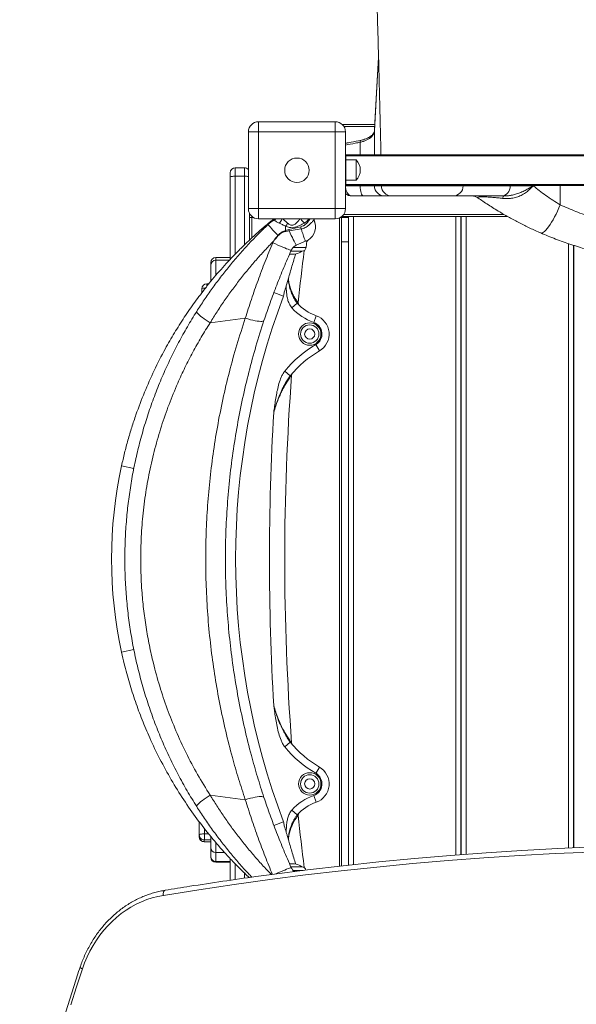
# Model space of a CAD drawing. Units: millimetres. Extents: x -19385 to 611, y -5165 to 3480.
# Drawn here: x -13823 to -13278, y -3881 to -2918 of the extents above; entities that cross this region are included whole.
import ezdxf

# ---------------------------------------------------------------- set-up
doc = ezdxf.new("R2010")
doc.units = ezdxf.units.MM

msp = doc.modelspace()

# ---------------------------------------------------------------- linework, layer by layer
at = {"color": 7, "linetype": 'Continuous', "lineweight": 15}
for p, q in [((-13588.67, -3017.41), (-13588.67, -3027.41)), ((-13588.67, -3017.41), (-13513.67, -3017.41)), ((-13513.67, -3027.41), (-13513.67, -3017.41)), ((-13506.93, -3020.03), (-13474.99, -3020.03)), ((-13598.67, -3027.41), (-13588.67, -3027.41)), ((-13598.67, -3102.41), (-13598.67, -3027.41)), ((-13513.67, -3027.41), (-13588.67, -3027.41)), ((-13588.67, -3027.41), (-13588.67, -3102.41)), ((-13513.67, -3102.41), (-13513.67, -3027.41)), ((-13513.67, -3027.41), (-13503.67, -3027.41)), ((-13503.67, -3027.41), (-13503.67, -3102.41)), ((-13503.19, -3038.47), (-13503.67, -3038.58)), ((-13503.17, -3049.41), (-13503.67, -3049.41)), ((-13503.17, -3049.41), (-13503.17, -3079.91)), ((-13503.17, -3049.91), (-12840.67, -3049.91)), ((-13493.17, -3054.66), (-13503.17, -3054.66)), ((-13493.17, -3054.66), (-13493.17, -3074.66)), ((-13616.48, -3071.58), (-13616.48, -3067.48)), ((-13616.48, -3152.09), (-13616.48, -3071.58)), ((-13611.48, -3062.48), (-13611.48, -3070.67)), ((-13611.48, -3062.48), (-13602.48, -3062.48)), ((-13611.48, -3070.67), (-13602.48, -3070.67)), ((-13602.48, -3070.67), (-13602.48, -3062.48)), ((-13503.17, -3079.91), (-13503.67, -3079.91)), ((-13503.17, -3074.66), (-13493.17, -3074.66)), ((-12840.67, -3079.91), (-13503.17, -3079.91)), ((-13489.26, -3080.03), (-13475.34, -3080.03)), ((-13475.34, -3080.03), (-13468.45, -3080.03)), ((-13388.48, -3080.03), (-13388.48, -3079.91)), ((-13342.36, -3080.03), (-13319.97, -3080.03)), ((-13486.23, -3090.03), (-13497.23, -3090.03)), ((-13465.35, -3090.03), (-13486.23, -3090.03)), ((-13458.46, -3090.03), (-13465.35, -3090.03)), ((-13398.48, -3090.03), (-13458.46, -3090.03)), ((-13350.88, -3090.03), (-13398.48, -3090.03)), ((-13348.54, -3090.03), (-13350.88, -3090.03)), ((-13598.67, -3102.41), (-13588.67, -3102.41)), ((-13597.48, -3107.15), (-13597.48, -3111.03)), ((-13595.48, -3111.03), (-13595.48, -3109.74)), ((-13588.67, -3112.41), (-13588.67, -3102.41)), ((-13588.67, -3102.41), (-13513.67, -3102.41)), ((-13513.67, -3102.41), (-13503.67, -3102.41)), ((-13513.67, -3102.41), (-13513.67, -3112.41)), ((-13507.19, -3110.03), (-13499.73, -3110.03)), ((-13500.73, -3744.43), (-13500.73, -3110.03)), ((-13495.73, -3110.03), (-13499.73, -3110.03)), ((-13395.73, -3110.03), (-13495.73, -3110.03)), ((-13391.73, -3110.03), (-13395.73, -3110.03)), ((-13391.73, -3110.03), (-13389.48, -3110.03)), ((-13390.73, -3734.15), (-13390.73, -3110.03)), ((-13390.48, -3734.13), (-13390.48, -3110.03)), ((-13385.48, -3110.03), (-13389.48, -3110.03)), ((-13345.1, -3110.03), (-13385.48, -3110.03)), ((-13597.48, -3111.03), (-13597.48, -3133.02)), ((-13595.48, -3111.03), (-13597.48, -3111.03)), ((-13593.75, -3111.03), (-13595.48, -3111.03)), ((-13513.67, -3112.41), (-13588.67, -3112.41)), ((-13573.55, -3113.71), (-13573.49, -3113.68)), ((-13534.48, -3113.15), (-13534.47, -3113.17)), ((-13507.48, -3111.03), (-13508.6, -3111.03)), ((-13507.48, -3111.03), (-13507.48, -3110.49)), ((-13507.48, -3111.03), (-13507.48, -3745.17)), ((-13500.73, -3111.03), (-13507.48, -3111.03)), ((-13562.23, -3123.73), (-13559.16, -3122.81)), ((-13558.91, -3124.03), (-13562, -3124.6)), ((-13559.16, -3122.81), (-13547.45, -3120.1)), ((-13547.09, -3122.31), (-13558.91, -3124.03)), ((-13574.84, -3135.76), (-13574.17, -3134.27)), ((-13542.89, -3134.37), (-13551.96, -3138.2)), ((-13542.27, -3140.45), (-13541.57, -3133.82)), ((-13507.48, -3135.03), (-13500.73, -3135.03)), ((-13390.73, -3135.03), (-13390.48, -3135.03)), ((-13280.48, -3727.5), (-13280.48, -3138.22)), ((-13280.23, -3727.49), (-13280.23, -3138.29)), ((-13546.25, -3144.03), (-13557.14, -3144.03)), ((-13635.48, -3157.85), (-13635.48, -3155.21)), ((-13635.48, -3173.76), (-13635.48, -3157.85)), ((-13616.48, -3150.21), (-13630.48, -3150.21)), ((-13617.17, -3152.85), (-13630.48, -3152.85)), ((-13637.23, -3175.87), (-13639.21, -3175.86)), ((-13561.68, -3177.83), (-13559.68, -3171.69)), ((-13559.68, -3171.69), (-13559.61, -3171.5)), ((-13644.26, -3184.79), (-13644.24, -3180.84)), ((-13564.37, -3187.95), (-13573.72, -3184.43)), ((-13556.09, -3199.53), (-13550.89, -3194.83)), ((-13549.07, -3196.73), (-13549.18, -3196.63)), ((-13601.7, -3209.57), (-13636.12, -3214)), ((-13534.73, -3213.7), (-13532.42, -3207.09)), ((-13532.64, -3235.4), (-13529.12, -3241.45)), ((-13563.14, -3261.38), (-13557.73, -3265.82)), ((-13563.14, -3628.68), (-13557.73, -3624.24)), ((-13532.64, -3654.66), (-13529.12, -3648.61)), ((-13636.12, -3676.06), (-13601.7, -3680.49)), ((-13534.73, -3676.36), (-13532.42, -3682.97)), ((-13556.09, -3690.53), (-13550.89, -3695.22)), ((-13549.19, -3693.44), (-13549.07, -3693.32)), ((-13646.79, -3714.84), (-13646.73, -3702.02)), ((-13564.37, -3702.11), (-13573.72, -3705.63)), ((-13646.79, -3714.84), (-13646.79, -3716.64)), ((-13635.48, -3727.1), (-13635.48, -3716.58)), ((-13641.82, -3719.76), (-13641.82, -3721.56)), ((-13641.81, -3721.66), (-13635.48, -3721.69)), ((-13559.61, -3718.56), (-13559.68, -3718.37)), ((-13635.48, -3735.87), (-13635.48, -3727.1)), ((-13635.48, -3736.07), (-13635.48, -3735.87)), ((-13635.48, -3736.66), (-13635.48, -3736.07)), ((-13630.48, -3732.1), (-13621.93, -3732.1)), ((-13630.48, -3740.77), (-13630.48, -3740.97)), ((-13630.48, -3741.66), (-13616.48, -3741.66)), ((-13616.48, -3759.25), (-13616.48, -3738.02)), ((-13546.25, -3746.03), (-13557.14, -3746.03))]:
    msp.add_line(p, q, dxfattribs=at)
at = {"color": 8, "linetype": 'Continuous', "lineweight": 15}
for p, q in [((-13505.25, -3022.03), (-13475.11, -3022.03)), ((-13475.34, -3049.91), (-13475.34, -3026.31)), ((-13489.26, -3049.91), (-13489.26, -3037.44)), ((-12840.67, -3050.91), (-13503.17, -3050.91)), ((-13468.97, -3047.58), (-13469.08, -3049.91)), ((-13611.48, -3070.67), (-13611.48, -3146.76)), ((-13602.48, -3137.79), (-13602.48, -3070.67)), ((-13503.67, -3080.03), (-13489.26, -3080.03)), ((-13503.17, -3078.91), (-12840.67, -3078.91)), ((-13489.26, -3080.03), (-13489.26, -3079.91)), ((-13475.34, -3080.03), (-13475.34, -3079.91)), ((-13468.45, -3080.03), (-13468.45, -3079.91)), ((-13468.45, -3080.03), (-13388.48, -3080.03)), ((-13388.48, -3080.03), (-13342.36, -3080.03)), ((-13342.36, -3080.03), (-13342.36, -3079.91)), ((-13293.46, -3098.67), (-13293.46, -3079.91)), ((-13505.4, -3108.03), (-13348.58, -3108.03)), ((-13495.73, -3743.88), (-13495.73, -3110.03)), ((-13395.73, -3734.54), (-13395.73, -3110.03)), ((-13385.48, -3733.75), (-13385.48, -3110.03)), ((-13595.48, -3111.03), (-13595.48, -3131.18)), ((-13509.48, -3111.49), (-13509.48, -3745.4)), ((-13285.48, -3727.73), (-13285.48, -3136.58)), ((-13554.87, -3140.45), (-13542.27, -3140.45)), ((-13630.48, -3150.21), (-13630.48, -3152.85)), ((-13630.48, -3152.85), (-13630.48, -3167.63)), ((-13722.82, -3353.92), (-13710.82, -3356.54)), ((-13722.82, -3536.14), (-13710.88, -3533.54)), ((-13641.77, -3708.39), (-13641.79, -3713.86)), ((-13641.79, -3713.86), (-13637.48, -3713.88)), ((-13635.48, -3719.79), (-13641.82, -3719.76)), ((-13641.82, -3721.56), (-13635.48, -3721.59)), ((-13630.48, -3722.37), (-13630.48, -3732.1)), ((-13630.48, -3732.1), (-13630.48, -3740.77)), ((-13616.48, -3740.77), (-13630.48, -3740.77)), ((-13616.48, -3740.97), (-13630.48, -3740.97)), ((-13630.48, -3740.97), (-13630.48, -3741.66)), ((-13611.48, -3743.31), (-13611.48, -3758.49)), ((-13602.48, -3757.21), (-13602.48, -3752.3)), ((-13554.92, -3749.61), (-13545.16, -3749.61))]:
    msp.add_line(p, q, dxfattribs=at)
at = {"color": 7, "linetype": 'Continuous', "lineweight": 15, "flags": 128}
for points in [[(-13471.27, -2954.52), (-13472.55, -2976.93), (-13474.88, -3018.1), (-13475.34, -3026.14)], [(-13611.48, -3070.67), (-13612.45, -3070.69), (-13613.39, -3070.74), (-13614.25, -3070.83), (-13615.01, -3070.94), (-13615.63, -3071.07), (-13616.1, -3071.23), (-13616.38, -3071.4), (-13616.48, -3071.58)], [(-13486.23, -3090.03), (-13486.82, -3089.84), (-13487.39, -3089.27), (-13487.91, -3088.34), (-13488.37, -3087.1), (-13488.75, -3085.58), (-13489.03, -3083.86), (-13489.2, -3081.98), (-13489.26, -3080.03)], [(-13350.88, -3090.03), (-13349.21, -3089.84), (-13347.62, -3089.27), (-13346.15, -3088.34), (-13344.86, -3087.1), (-13343.8, -3085.58), (-13343.01, -3083.86), (-13342.53, -3081.98), (-13342.36, -3080.03)], [(-13348.54, -3090.03), (-13348.72, -3090.07), (-13348.9, -3090.18), (-13349.08, -3090.37), (-13349.25, -3090.63), (-13349.42, -3090.96), (-13349.58, -3091.36), (-13349.73, -3091.83), (-13349.88, -3092.35)], [(-13312.58, -3126.2), (-13311.84, -3126.32), (-13310.95, -3126.1), (-13309.94, -3125.55), (-13308.81, -3124.66), (-13307.58, -3123.45), (-13306.27, -3121.94), (-13304.88, -3120.14), (-13303.45, -3118.07), (-13301.98, -3115.77), (-13300.5, -3113.25), (-13299.01, -3110.56), (-13297.55, -3107.72), (-13296.13, -3104.76), (-13294.76, -3101.73), (-13293.46, -3098.67)], [(-13562.23, -3119.6), (-13562.23, -3120.09), (-13562.23, -3120.59), (-13562.23, -3121.1), (-13562.23, -3121.62), (-13562.23, -3122.14), (-13562.23, -3122.66), (-13562.23, -3123.2), (-13562.23, -3123.73)], [(-13534.48, -3113.15), (-13534.65, -3112.71), (-13534.82, -3112.41)], [(-13558.91, -3124.03), (-13557.76, -3126.37), (-13556.68, -3128.61), (-13555.66, -3130.68), (-13554.74, -3132.57), (-13553.93, -3134.22), (-13553.25, -3135.62), (-13552.7, -3136.74), (-13552.3, -3137.55), (-13552.05, -3138.04), (-13551.96, -3138.2)], [(-13574.84, -3135.76), (-13572.28, -3136.89), (-13569.78, -3137.99), (-13567.37, -3139.03), (-13565.12, -3139.98), (-13563.06, -3140.84), (-13561.24, -3141.58), (-13559.69, -3142.19), (-13558.44, -3142.65), (-13557.52, -3142.96), (-13556.94, -3143.12), (-13556.72, -3143.11)], [(-13649.31, -3202.94), (-13649.34, -3203.34), (-13649.08, -3203.92), (-13648.51, -3204.67), (-13647.65, -3205.57), (-13646.54, -3206.6), (-13645.18, -3207.74), (-13643.62, -3208.95), (-13641.89, -3210.22), (-13640.03, -3211.5), (-13638.09, -3212.77), (-13636.12, -3214)], [(-13601.7, -3209.57), (-13599.17, -3210.33), (-13596.7, -3210.99), (-13594.33, -3211.56), (-13592.1, -3212.03), (-13590.06, -3212.37), (-13588.24, -3212.59), (-13586.67, -3212.68), (-13585.38, -3212.65), (-13584.4, -3212.48), (-13583.74, -3212.19), (-13583.42, -3211.78)], [(-13649.31, -3687.11), (-13649.34, -3686.72), (-13649.08, -3686.14), (-13648.51, -3685.39), (-13647.65, -3684.49), (-13646.54, -3683.46), (-13645.18, -3682.32), (-13643.62, -3681.1), (-13641.89, -3679.84), (-13640.03, -3678.56), (-13638.09, -3677.29), (-13636.12, -3676.06)], [(-13601.7, -3680.49), (-13599.17, -3679.73), (-13596.7, -3679.06), (-13594.33, -3678.49), (-13592.1, -3678.03), (-13590.06, -3677.69), (-13588.24, -3677.47), (-13586.67, -3677.37), (-13585.38, -3677.41), (-13584.4, -3677.58), (-13583.74, -3677.87), (-13583.42, -3678.28)], [(-13646.79, -3714.84), (-13646.7, -3714.65), (-13646.41, -3714.46), (-13645.95, -3714.29), (-13645.33, -3714.14), (-13644.57, -3714.02), (-13643.71, -3713.93), (-13642.77, -3713.88), (-13641.79, -3713.86)], [(-13641.82, -3719.76), (-13641.81, -3719.47), (-13641.81, -3719.01), (-13641.81, -3718.38), (-13641.81, -3717.62), (-13641.8, -3716.75), (-13641.8, -3715.82), (-13641.8, -3714.84), (-13641.79, -3713.86)], [(-13263.28, -3731.7), (-13298.29, -3733.21), (-13333.29, -3735.09), (-13368.27, -3737.34), (-13403.24, -3739.95), (-13438.18, -3742.93), (-13473.1, -3746.27), (-13507.99, -3749.98), (-13542.85, -3754.05), (-13577.67, -3758.48), (-13612.47, -3763.29), (-13647.22, -3768.45), (-13681.93, -3773.98)], [(-13591.3, -3755.63), (-13575.66, -3753.52), (-13540.8, -3749.07), (-13505.9, -3745), (-13470.97, -3741.29), (-13436.01, -3737.94), (-13401.03, -3734.96), (-13366.03, -3732.35), (-13331.01, -3730.1), (-13295.97, -3728.22), (-13260.92, -3726.7)], [(-13681.93, -3773.98), (-13687.41, -3775.02), (-13692.83, -3776.41), (-13698.18, -3778.15), (-13703.43, -3780.24), (-13708.58, -3782.65), (-13713.6, -3785.4), (-13718.48, -3788.46), (-13723.21, -3791.84), (-13727.76, -3795.51), (-13732.13, -3799.47), (-13736.3, -3803.7), (-13740.27, -3808.2), (-13744, -3812.95), (-13747.51, -3817.92), (-13750.77, -3823.12), (-13753.77, -3828.52), (-13756.5, -3834.1), (-13758.97, -3839.85), (-13761.15, -3845.75)], [(-13761.15, -3845.75), (-13766.97, -3863.3), (-13772.5, -3880.98)]]:
    msp.add_lwpolyline(points, dxfattribs=at)
at = {"color": 8, "linetype": 'Continuous', "lineweight": 15, "flags": 128}
for points in [[(-13475.34, -3026.31), (-13474.99, -3020.16), (-13473.6, -2995.57), (-13471.27, -2954.58)], [(-13503.67, -3039.34), (-13503.61, -3039.07), (-13503.47, -3038.7), (-13503.28, -3038.5), (-13503.19, -3038.47)], [(-13489.26, -3037.44), (-13489.22, -3036.77), (-13489.13, -3036.24), (-13488.98, -3035.86), (-13488.8, -3035.66), (-13488.71, -3035.63)], [(-13534.47, -3113.17), (-13534.65, -3112.73), (-13534.82, -3112.41)], [(-13639.23, -3178.25), (-13639.23, -3178.06), (-13639.22, -3177.31), (-13639.22, -3176.69), (-13639.22, -3176.23), (-13639.22, -3175.95), (-13639.21, -3175.86)], [(-13640.57, -3179.89), (-13641.15, -3179.93), (-13642.01, -3180.02), (-13642.77, -3180.14), (-13643.39, -3180.29), (-13643.86, -3180.46), (-13644.14, -3180.64), (-13644.24, -3180.84)], [(-13641.82, -3721.56), (-13641.81, -3721.66), (-13641.81, -3721.66)], [(-13571.97, -3753.03), (-13569.78, -3752.07), (-13567.37, -3751.03), (-13565.12, -3750.08), (-13563.06, -3749.22), (-13561.24, -3748.48), (-13559.69, -3747.87), (-13558.44, -3747.41), (-13557.52, -3747.09), (-13556.94, -3746.94), (-13556.72, -3746.95)], [(-13763.38, -3844.14), (-13763.38, -3844.23), (-13763.26, -3844.46), (-13762.96, -3844.73), (-13762.5, -3845.05), (-13761.88, -3845.39), (-13761.15, -3845.75)]]:
    msp.add_lwpolyline(points, dxfattribs=at)
at = {"color": 7, "linetype": 'Continuous', "lineweight": 15}
for centre, radius in [((-13551.17, -3064.91), 12), ((-13538.67, -3225.03), 11), ((-13538.67, -3225.03), 9), ((-13538.67, -3225.03), 5), ((-13538.67, -3665.03), 11), ((-13538.67, -3665.03), 9), ((-13538.67, -3665.03), 5)]:
    msp.add_circle(centre, radius, dxfattribs=at)
for centre, radius, start, end in [((-13588.67, -3027.41), 10, 90, 180), ((-13513.67, -3027.41), 10, 0, 90), ((-13503.67, -3064.66), 14.5, 0, 43.60282), ((-13611.48, -3067.48), 5, 90, 180), ((-13602.48, -3067.48), 5, 40.45905, 90), ((-13503.67, -3064.66), 14.5, 316.39718, 0), ((-13465.35, -3080.03), 10, 179.98255, 269.98254), ((-13458.46, -3080.03), 10, 179.98255, 269.98254), ((-13398.48, -3080.03), 10, 270, 0), ((-13497.23, -3080.03), 10, 229.9012, 270), ((-13379.81, -3100.03), 10, 55.02922, 90), ((-13588.67, -3102.41), 10, 180, 270), ((-13513.67, -3102.41), 10, 270, 0), ((-13509.48, -3107.03), 4, 286.87581, 311.40962), ((-13405.67, -2967.26), 230.07, 220.91223, 224.5121), ((-13566.82, -3126.03), 15, 114.80204, 129.39161), ((-13585.09, -3102.65), 28.45, 323.45132, 330.66021), ((-13547.98, -3120.26), 15, 289.86304, 17.06386), ((-13581.72, -3122.07), 2.41, 139.16278, 195.58285), ((-13415.67, -2962.29), 226.67, 227.18224, 227.26331), ((-13627.98, -3141.74), 68.18, 14.56051, 15.32099), ((-13617.79, -3135.85), 60.06, 11.34705, 12.53287), ((-13586.74, -3127.51), 39.99, 7.47594, 10.67657), ((-13556.17, -3129.11), 17.92, 263.05685, 303.63052), ((-11166.21, -3445.03), 2396.9, 172.76994, 173.99512), ((-13546.25, -3140.03), 4, 270, 354), ((-13630.48, -3155.21), 5, 90, 180), ((-13630.48, -3157.85), 5, 90, 180), ((-13639.24, -3180.86), 5, 89.73684, 179.72589), ((-13291.68, -3262.58), 282.98, 162.5737, 163.9148), ((-12881.8, -3445.03), 729.37, 159.36186, 200.63814), ((-13517.72, -3164.87), 44.7, 222.08648, 250.79781), ((-13546.97, -3194.6), 3, 173.99512, 225.46092), ((-13517.72, -3164.87), 51.7, 222.08648, 250.79781), ((-13538.67, -3225.03), 12, 300.18617, 70.79781), ((-13538.67, -3225.03), 19, 300.18617, 70.79781), ((-13475.94, -3332.87), 112.76, 120.18617, 140.65598), ((-13475.94, -3332.87), 105.76, 120.18617, 140.65598), ((-11166.21, -3445.03), 2396.9, 175.69393, 184.30607), ((-11166.21, -3445.03), 2411.9, 176.59164, 183.40836), ((-13304.86, -3445.03), 427.77, 167.70266, 192.29734), ((-13475.94, -3557.19), 112.76, 219.34402, 239.81383), ((-13475.94, -3557.19), 105.76, 219.34402, 239.81383), ((-13538.67, -3665.03), 19, 289.20219, 59.81383), ((-13538.67, -3665.03), 12, 289.20219, 59.81383), ((-13517.72, -3725.19), 51.7, 109.20219, 137.91352), ((-13517.72, -3725.19), 44.7, 109.20219, 137.91352), ((-13546.97, -3695.46), 3, 134.53908, 186.00488), ((-11166.21, -3445.03), 2396.9, 186.00488, 187.23006), ((-13291.68, -3627.48), 282.98, 196.0852, 197.4263), ((-13641.84, -3714.81), 4.95, 180.31371, 270.31651), ((-13641.84, -3716.61), 4.95, 180.31371, 270.31651), ((-13641.79, -3716.66), 5, 180, 269.73684), ((-13630.48, -3727.1), 5, 180, 270), ((-13630.53, -3735.82), 4.95, 180.58961, 270.57771), ((-13630.53, -3736.02), 4.95, 180.58961, 270.57771), ((-13630.48, -3736.66), 5, 180, 270), ((-13556.17, -3760.95), 17.92, 56.36948, 96.94584), ((-13546.25, -3750.03), 4, 11.06624, 90)]:
    msp.add_arc(centre, radius, start, end, dxfattribs=at)
at = {"color": 8, "linetype": 'Continuous', "lineweight": 15}
for centre, radius, start, end in [((-13602.18, -3090.09), 19.42, 79.60741, 90.88789), ((-13576.66, -3107.53), 6.92, 296.76886, 315.10656), ((-13576.67, -3108.22), 11.79, 314.47109, 339.1454), ((-13535.27, -3105.03), 14.28, 211.13644, 233.33355)]:
    msp.add_arc(centre, radius, start, end, dxfattribs=at)
msp.add_ellipse((-13497.23, -3080.03), major_axis=(0, 10), ratio=0.651741, start_param=1.723997, end_param=3.141593, dxfattribs=at)
at = {"color": 7, "linetype": 'Continuous', "lineweight": 15}
for points, knots in [([(-13483, -2607.6), (-13482.83, -2612.31), (-13482.45, -2622.63), (-13481.88, -2638.19), (-13481.31, -2653.92), (-13480.78, -2668.57), (-13480.29, -2682.15), (-13479.85, -2694.65), (-13479.45, -2705.68), (-13479.11, -2715.31), (-13478.82, -2723.64), (-13478.55, -2731.15), (-13478.31, -2737.93), (-13478.1, -2743.96), (-13477.92, -2749.21), (-13477.76, -2753.59), (-13477.64, -2757.21), (-13477.53, -2760.24), (-13477.44, -2762.77), (-13477.37, -2764.89), (-13477.3, -2766.9), (-13477.22, -2769.22), (-13477.12, -2772.19), (-13476.98, -2776.29), (-13476.79, -2781.66), (-13476.56, -2788.42), (-13476.3, -2795.99), (-13475.84, -2809.66), (-13475.11, -2831.22), (-13474.42, -2852.09), (-13473.95, -2866.56), (-13473.76, -2872.28), (-13473.59, -2877.5), (-13473.44, -2882.32), (-13473.3, -2886.62), (-13473.18, -2890.34), (-13473.09, -2893.21), (-13473.01, -2895.67), (-13472.93, -2898.18), (-13472.84, -2900.99), (-13472.74, -2904.21), (-13472.62, -2907.99), (-13472.48, -2912.64), (-13472.31, -2918.25), (-13472.11, -2924.86), (-13471.89, -2932.49), (-13471.64, -2941.16), (-13471.38, -2950.54), (-13471.11, -2960.55), (-13470.83, -2971.15), (-13470.53, -2982.67), (-13470.21, -2995.13), (-13469.89, -3008.45), (-13469.55, -3022.62), (-13469.22, -3036.5), (-13469.02, -3045.73), (-13468.92, -3049.91)], [0, 0, 0, 0, 0.033127, 0.072527, 0.109412, 0.143787, 0.175657, 0.205024, 0.231893, 0.253357, 0.272913, 0.290562, 0.306308, 0.320733, 0.33308, 0.343351, 0.351601, 0.358618, 0.364659, 0.36946, 0.373552, 0.378807, 0.385766, 0.394427, 0.407646, 0.42352, 0.441935, 0.460926, 0.51968, 0.593724, 0.607991, 0.621759, 0.634056, 0.644843, 0.655715, 0.66445, 0.671049, 0.675971, 0.681754, 0.688785, 0.695769, 0.70437, 0.715048, 0.727799, 0.742617, 0.759494, 0.778422, 0.799392, 0.819907, 0.842043, 0.865791, 0.891139, 0.918076, 0.946065, 0.975563, 1, 1, 1, 1]), ([(-13489.26, -3037.44), (-13488.22, -3037.21), (-13486.11, -3036.74), (-13483.27, -3035.64), (-13480.73, -3034.27), (-13478.62, -3032.67), (-13476.99, -3030.86), (-13475.73, -3028.74), (-13475.48, -3027.18), (-13475.34, -3026.31)], [0, 0, 0, 0, 0.135552, 0.275039, 0.410606, 0.550098, 0.68573, 0.82529, 1, 1, 1, 1]), ([(-13475.37, -3026.14), (-13475.38, -3026.35), (-13475.4, -3026.87), (-13475.68, -3027.72), (-13476.21, -3028.75), (-13477.01, -3029.84), (-13478.1, -3030.94), (-13479.46, -3032), (-13481.06, -3032.98), (-13482.87, -3033.87), (-13484.9, -3034.64), (-13486.85, -3035.24), (-13488.17, -3035.5), (-13488.72, -3035.61)], [0, 0, 0, 0, 0.067779, 0.172324, 0.265695, 0.365242, 0.463056, 0.557981, 0.65066, 0.74517, 0.839541, 0.933955, 1, 1, 1, 1]), ([(-13488.71, -3035.62), (-13491.8, -3036.23), (-13496.63, -3037.18), (-13501.46, -3038.12), (-13503.19, -3038.47)], [0, 0, 0, 0, 0.640194, 1, 1, 1, 1]), ([(-13469.1, -3049.91), (-13469.09, -3049.87), (-13469.05, -3049.08), (-13469.02, -3048.15), (-13468.98, -3047.27)], [0, 0, 0, 0, 0.055186, 1, 1, 1, 1]), ([(-13319.97, -3080.03), (-13319.98, -3080.04), (-13321.16, -3081.39), (-13323.51, -3083.85), (-13327.48, -3087.09), (-13331.67, -3089.6), (-13336.25, -3091.4), (-13340.89, -3092.39), (-13345.51, -3092.71), (-13348.41, -3092.47), (-13349.88, -3092.35)], [0, 0, 0, 0, 0.001642, 0.169188, 0.310226, 0.454501, 0.594121, 0.73732, 0.867425, 1, 1, 1, 1]), ([(-13348.54, -3090.03), (-13347.37, -3090), (-13345.01, -3089.94), (-13341.19, -3089.41), (-13337.18, -3088.45), (-13332.96, -3086.97), (-13328.78, -3085.09), (-13324.4, -3082.74), (-13321.52, -3081), (-13319.98, -3080.04), (-13319.97, -3080.03)], [0, 0, 0, 0, 0.11787, 0.236838, 0.374165, 0.512668, 0.663143, 0.814407, 0.99845, 1, 1, 1, 1]), ([(-13319.97, -3080.03), (-13317.99, -3081.62), (-13314.03, -3084.8), (-13307.58, -3089.53), (-13300.76, -3094.2), (-13295.9, -3097.18), (-13293.46, -3098.67)], [0, 0, 0, 0, 0.246234, 0.493853, 0.746062, 1, 1, 1, 1]), ([(-13349.88, -3092.35), (-13351.43, -3092.18), (-13354.54, -3091.84), (-13358.72, -3091.44), (-13362.37, -3091.16), (-13365.53, -3090.96), (-13367.9, -3090.88), (-13370.08, -3090.86), (-13371.3, -3090.89), (-13372.55, -3090.98), (-13373.41, -3091.09), (-13374.12, -3091.28), (-13374.4, -3091.53), (-13374.19, -3091.73), (-13374.08, -3091.83)], [0, 0, 0, 0, 0.129445, 0.259842, 0.338034, 0.418149, 0.50843, 0.531678, 0.621973, 0.644819, 0.718346, 0.794531, 0.896246, 1, 1, 1, 1]), ([(-13312.58, -3126.2), (-13316.12, -3124.62), (-13323.2, -3121.48), (-13333.44, -3116.4), (-13343.34, -3111.11), (-13351.65, -3106.33), (-13358.44, -3102.19), (-13363.9, -3098.71), (-13369.15, -3095.25), (-13372.44, -3092.97), (-13374.08, -3091.83)], [0, 0, 0, 0, 0.150425, 0.300857, 0.455266, 0.609676, 0.706718, 0.803759, 0.901881, 1, 1, 1, 1]), ([(-13293.46, -3098.67), (-13288.36, -3100.91), (-13278.15, -3105.4), (-13262.18, -3111.07), (-13245.77, -3115.9), (-13229.77, -3119.57), (-13214.39, -3122.2), (-13199.71, -3123.94), (-13184.77, -3124.94), (-13169.63, -3125.14), (-13154.33, -3124.52), (-13139.26, -3123.1), (-13124.46, -3120.91), (-13109.99, -3118), (-13095.58, -3114.33), (-13081.3, -3109.88), (-13067.17, -3104.71), (-13058.05, -3100.68), (-13053.49, -3098.67)], [0, 0, 0, 0, 0.068515, 0.137028, 0.206674, 0.276319, 0.335574, 0.394879, 0.454131, 0.515374, 0.576676, 0.63792, 0.697342, 0.756817, 0.816243, 0.877476, 0.938761, 1, 1, 1, 1]), ([(-13649.31, -3202.94), (-13646.86, -3199.16), (-13641.97, -3191.59), (-13634.16, -3180.46), (-13626.01, -3169.52), (-13617.46, -3158.74), (-13608.54, -3148.17), (-13599.22, -3137.8), (-13589.58, -3127.68), (-13582.89, -3121.18), (-13579.54, -3117.94)], [0, 0, 0, 0, 0.123453, 0.246907, 0.370996, 0.495086, 0.621022, 0.746959, 0.873479, 1, 1, 1, 1]), ([(-13583.54, -3120.49), (-13582.9, -3119.94), (-13581.88, -3119.06), (-13580.4, -3117.81), (-13579.13, -3116.75), (-13578.07, -3115.87), (-13577.18, -3115.13), (-13576.58, -3114.64), (-13576.36, -3114.46), (-13576.34, -3114.44), (-13576.33, -3114.44)], [0, 0, 0, 0, 0.150129, 0.241888, 0.333249, 0.460208, 0.584943, 0.75709, 0.929758, 1, 1, 1, 1]), ([(-13579.54, -3117.94), (-13579, -3117.45), (-13577.19, -3115.79), (-13575.05, -3114.57), (-13573.55, -3113.71)], [0, 0, 0, 0, 0.295927, 1, 1, 1, 1]), ([(-13568.41, -3116.63), (-13568.91, -3116.39), (-13569.92, -3115.91), (-13571.11, -3115.19), (-13572.04, -3114.55), (-13572.73, -3114.03), (-13573.24, -3113.67), (-13573.44, -3113.7), (-13573.55, -3113.71)], [0, 0, 0, 0, 0.157457, 0.320011, 0.474825, 0.633656, 0.814554, 1, 1, 1, 1]), ([(-13571.79, -3112.41), (-13571.82, -3112.44), (-13572, -3112.65), (-13572.37, -3112.95), (-13572.82, -3113.28), (-13573.08, -3113.44), (-13573.18, -3113.5)], [0, 0, 0, 0, 0.06134, 0.47026, 0.801561, 1, 1, 1, 1]), ([(-13562.23, -3119.6), (-13563.3, -3119.07), (-13565.45, -3118), (-13567.41, -3117.09), (-13568.41, -3116.63)], [0, 0, 0, 0, 0.492225, 1, 1, 1, 1]), ([(-13543.8, -3116.48), (-13544.82, -3117.05), (-13546.87, -3118.18), (-13550.01, -3119.67), (-13553.03, -3120.73), (-13555.9, -3121.14), (-13559.02, -3120.82), (-13561.05, -3120.05), (-13562.23, -3119.6)], [0, 0, 0, 0, 0.187357, 0.374612, 0.534755, 0.670837, 0.808185, 1, 1, 1, 1]), ([(-13534.47, -3113.17), (-13534.47, -3113.18), (-13534.48, -3113.24), (-13534.59, -3113.46), (-13535.01, -3114.03), (-13535.74, -3114.91), (-13536.8, -3116.07), (-13538.13, -3117.39), (-13540.08, -3119.1), (-13542.41, -3120.69), (-13544.99, -3121.84), (-13546.39, -3122.15), (-13547.09, -3122.31)], [0, 0, 0, 0, 0.0131136, 0.1077676, 0.202366, 0.3100076, 0.4177021, 0.5231873, 0.6287123, 0.8132625, 0.9066856, 1, 1, 1, 1]), ([(-13534.48, -3113.15), (-13534.43, -3113.31), (-13534.23, -3113.94), (-13533.95, -3114.88), (-13533.69, -3115.7), (-13533.66, -3115.81), (-13533.64, -3115.86)], [0, 0, 0, 0, 0.0999216, 0.400059, 0.7000265, 1, 1, 1, 1]), ([(-13722.82, -3353.92), (-13721.86, -3349.71), (-13719.95, -3341.28), (-13716.59, -3328.74), (-13712.87, -3316.29), (-13707.67, -3300.63), (-13700.56, -3281.94), (-13691.02, -3260.49), (-13681.13, -3241.17), (-13671.21, -3223.92), (-13661.52, -3208.62), (-13651.2, -3193.74), (-13639.79, -3178.68), (-13627.21, -3163.57), (-13615.68, -3150.98), (-13606.07, -3141.23), (-13598.66, -3134.06), (-13591.13, -3127.09), (-13586.07, -3122.69), (-13583.54, -3120.49)], [0, 0, 0, 0, 0.0467, 0.093399, 0.140272, 0.187145, 0.271692, 0.356304, 0.44085, 0.5061, 0.571412, 0.636721, 0.701967, 0.775865, 0.849757, 0.887325, 0.924935, 0.962498, 1, 1, 1, 1]), ([(-13574.17, -3134.27), (-13574.16, -3134.26), (-13572.82, -3132.25), (-13571.27, -3130.4), (-13569.74, -3128.56)], [0, 0, 0, 0, 0.0084502, 1, 1, 1, 1]), ([(-13569.5, -3128.77), (-13571.09, -3130.56), (-13572.69, -3132.35), (-13574.16, -3134.26), (-13574.17, -3134.27)], [0, 0, 0, 0, 0.992865, 1, 1, 1, 1]), ([(-13569.74, -3128.56), (-13569.13, -3127.94), (-13567.89, -3126.69), (-13565.4, -3124.96), (-13563.4, -3124.18), (-13562.23, -3123.73)], [0, 0, 0, 0, 0.288508, 0.58426, 1, 1, 1, 1]), ([(-13562, -3124.6), (-13563.15, -3124.93), (-13565.11, -3125.49), (-13567.63, -3126.99), (-13568.87, -3128.17), (-13569.5, -3128.77)], [0, 0, 0, 0, 0.411549, 0.700778, 1, 1, 1, 1]), ([(-13542.89, -3134.37), (-13542.91, -3134.32), (-13542.94, -3134.21), (-13543.23, -3133.39), (-13543.69, -3132.09), (-13544.31, -3130.31), (-13545.08, -3128.11), (-13546, -3125.46), (-13546.71, -3123.4), (-13547.09, -3122.31)], [0, 0, 0, 0, 0.140325, 0.280649, 0.420938, 0.561226, 0.701545, 0.841864, 1, 1, 1, 1]), ([(-13533.47, -3124.05), (-13533.47, -3124.05), (-13533.47, -3124.05), (-13533.48, -3124.07), (-13533.48, -3124.09)], [0, 0, 0, 0, 0.252297, 1, 1, 1, 1]), ([(-13252.92, -3145.9), (-13258, -3144.64), (-13268.2, -3142.13), (-13283.23, -3137.48), (-13298.08, -3132.26), (-13307.75, -3128.22), (-13312.58, -3126.2)], [0, 0, 0, 0, 0.248489, 0.497588, 0.748499, 1, 1, 1, 1]), ([(-13574.17, -3134.27), (-13577.08, -3137.29), (-13582.89, -3143.32), (-13591.28, -3152.68), (-13599.43, -3162.27), (-13607.33, -3172.14), (-13614.97, -3182.26), (-13622.34, -3192.63), (-13629.43, -3203.2), (-13633.89, -3210.4), (-13636.12, -3214)], [0, 0, 0, 0, 0.123674, 0.247348, 0.371521, 0.495693, 0.621475, 0.747256, 0.873628, 1, 1, 1, 1]), ([(-13601.7, -3209.57), (-13599.75, -3203.41), (-13595.84, -3191.09), (-13589.34, -3172.59), (-13582.4, -3154.11), (-13577.36, -3141.88), (-13574.84, -3135.76)], [0, 0, 0, 0, 0.248698, 0.49793, 0.748717, 1, 1, 1, 1]), ([(-13551.96, -3138.2), (-13552.94, -3138.79), (-13554.96, -3140), (-13556.12, -3142.05), (-13556.72, -3143.11)], [0, 0, 0, 0, 0.482708, 1, 1, 1, 1]), ([(-13541.68, -3134.84), (-13541.5, -3134.62), (-13541.18, -3134.21), (-13540.72, -3133.72), (-13540.35, -3133.37), (-13540.07, -3133.14), (-13539.88, -3132.99), (-13539.83, -3132.96), (-13539.81, -3132.94)], [0, 0, 0, 0, 0.182639, 0.336355, 0.471414, 0.614027, 0.782018, 1, 1, 1, 1]), ([(-13539.81, -3132.94), (-13539.8, -3132.94), (-13539.79, -3132.93), (-13539.89, -3132.99), (-13539.95, -3133.03)], [0, 0, 0, 0, 0.338302, 1, 1, 1, 1]), ([(-13556.72, -3143.11), (-13559.19, -3148.74), (-13564.14, -3160.01), (-13571.01, -3177.14), (-13577.51, -3194.41), (-13581.45, -3205.99), (-13583.42, -3211.78)], [0, 0, 0, 0, 0.248712, 0.497913, 0.748677, 1, 1, 1, 1]), ([(-13552.34, -3146.6), (-13553.58, -3150.59), (-13556.07, -3158.57), (-13558.41, -3166.63), (-13559.58, -3170.66)], [0, 0, 0, 0, 0.499667, 1, 1, 1, 1]), ([(-13559.68, -3171.69), (-13559.44, -3173.46), (-13558.99, -3176.82), (-13557.69, -3181.66), (-13556.16, -3185.85), (-13554.43, -3189.47), (-13552.79, -3192.41), (-13551.5, -3194.06), (-13550.89, -3194.83)], [0, 0, 0, 0, 0.2028308, 0.3868602, 0.5740568, 0.7202914, 0.8693757, 1, 1, 1, 1]), ([(-13559.61, -3171.5), (-13559.6, -3171.23), (-13559.59, -3170.95), (-13559.58, -3170.67), (-13559.58, -3170.66)], [0, 0, 0, 0, 0.959758, 1, 1, 1, 1]), ([(-13559.58, -3170.66), (-13559.41, -3172), (-13559.04, -3174.93), (-13557.96, -3179.37), (-13556.55, -3183.36), (-13555.04, -3186.63), (-13553.78, -3188.91), (-13552.66, -3190.69), (-13551.77, -3191.98), (-13551, -3193), (-13550.42, -3193.73), (-13550.03, -3194.19), (-13549.98, -3194.25), (-13549.95, -3194.28)], [0, 0, 0, 0, 0.123454, 0.268788, 0.416863, 0.514558, 0.614485, 0.680963, 0.748902, 0.811312, 0.875587, 0.93671, 1, 1, 1, 1]), ([(-13564.37, -3187.95), (-13564.36, -3187.91), (-13564.1, -3186.65), (-13563.84, -3185.39), (-13563.59, -3184.17)], [0, 0, 0, 0, 0.032285, 1, 1, 1, 1]), ([(-13556.09, -3199.53), (-13556.62, -3198.87), (-13557.69, -3197.56), (-13559.15, -3194.76), (-13560.35, -3191.16), (-13561.14, -3186.81), (-13561.57, -3182.34), (-13561.64, -3179.34), (-13561.68, -3177.83)], [0, 0, 0, 0, 0.1097843, 0.222383, 0.4117097, 0.60563, 0.8023974, 1, 1, 1, 1]), ([(-13649.31, -3687.11), (-13652.47, -3681.99), (-13658.81, -3671.74), (-13667.55, -3655.85), (-13675.72, -3639.6), (-13683.29, -3622.86), (-13690.23, -3605.68), (-13696.52, -3588.05), (-13702.1, -3570.11), (-13706.88, -3552.09), (-13710.88, -3534.08), (-13714.12, -3516.08), (-13716.63, -3497.9), (-13718.43, -3479.44), (-13719.47, -3460.78), (-13719.73, -3441.9), (-13719.21, -3422.97), (-13717.91, -3404.43), (-13715.91, -3386.36), (-13713.25, -3368.74), (-13709.89, -3351.22), (-13705.81, -3333.69), (-13701, -3316.23), (-13695.44, -3298.83), (-13689.18, -3281.66), (-13682.33, -3264.98), (-13674.93, -3248.83), (-13667.02, -3233.22), (-13658.54, -3217.87), (-13652.39, -3207.92), (-13649.31, -3202.94)], [0, 0, 0, 0, 0.03559, 0.07118, 0.107004, 0.142828, 0.179403, 0.215977, 0.252818, 0.28966, 0.325272, 0.360885, 0.396755, 0.432624, 0.469314, 0.506003, 0.542978, 0.579954, 0.614627, 0.649301, 0.684212, 0.719124, 0.754771, 0.790418, 0.826314, 0.86221, 0.896525, 0.930894, 0.965421, 1, 1, 1, 1]), ([(-13636.12, -3214), (-13639.07, -3218.71), (-13644.98, -3228.14), (-13653.17, -3242.74), (-13660.84, -3257.68), (-13668.73, -3274.69), (-13676.57, -3293.84), (-13684.03, -3315.2), (-13690.42, -3337.16), (-13695.66, -3359.68), (-13699.71, -3382.69), (-13702.5, -3405.89), (-13704, -3429.2), (-13704.23, -3452.54), (-13703.27, -3474.1), (-13701.41, -3493.82), (-13698.96, -3511.69), (-13695.77, -3529.44), (-13691.44, -3548.74), (-13685.72, -3569.49), (-13678.33, -3591.54), (-13669.69, -3613.33), (-13659.76, -3634.78), (-13648.65, -3655.86), (-13640.29, -3669.33), (-13636.12, -3676.06)], [0, 0, 0, 0, 0.0344078, 0.0688154, 0.103436, 0.1380564, 0.1844044, 0.230786, 0.2771325, 0.3248002, 0.3725066, 0.4201732, 0.4677238, 0.5153142, 0.5628647, 0.599648, 0.6364676, 0.6732877, 0.7100718, 0.7576894, 0.8053452, 0.8529644, 0.9019626, 0.951, 1, 1, 1, 1]), ([(-13601.7, -3680.49), (-13603.94, -3673.67), (-13608.43, -3660.02), (-13614.89, -3637.63), (-13621.08, -3613.35), (-13626.74, -3587.15), (-13631.47, -3560.69), (-13635.26, -3533.77), (-13638.08, -3506.41), (-13639.87, -3478.66), (-13640.62, -3450.84), (-13640.32, -3423.3), (-13639, -3396.07), (-13636.71, -3369.2), (-13633.43, -3342.47), (-13629.15, -3315.67), (-13623.84, -3288.85), (-13617.46, -3262.05), (-13610.18, -3235.57), (-13604.53, -3218.23), (-13601.7, -3209.57)], [0, 0, 0, 0, 0.045404, 0.090856, 0.146842, 0.202875, 0.258907, 0.314889, 0.372547, 0.430261, 0.487975, 0.545632, 0.601573, 0.657565, 0.713559, 0.769502, 0.827099, 0.884748, 0.942399, 1, 1, 1, 1]), ([(-13583.42, -3211.78), (-13586.1, -3220.12), (-13591.45, -3236.81), (-13598.38, -3262.3), (-13604.48, -3288.07), (-13609.7, -3314.36), (-13614.01, -3341.14), (-13617.35, -3368.38), (-13619.7, -3395.76), (-13621.01, -3422.97), (-13621.31, -3449.98), (-13620.65, -3476.73), (-13619.02, -3503.42), (-13616.41, -3530.27), (-13612.78, -3557.22), (-13608.12, -3584.23), (-13602.48, -3610.99), (-13596.33, -3635.55), (-13589.98, -3657.99), (-13585.6, -3671.51), (-13583.42, -3678.28)], [0, 0, 0, 0, 0.0559708, 0.1119873, 0.1680015, 0.2239691, 0.2815394, 0.3391642, 0.3967877, 0.4543563, 0.5103398, 0.5663744, 0.6224095, 0.6783936, 0.736062, 0.7937835, 0.8515072, 0.9091786, 0.9545654, 1, 1, 1, 1]), ([(-13573.84, -3301.64), (-13573.83, -3301.6), (-13573.71, -3300.59), (-13573.33, -3297.63), (-13572.59, -3292.54), (-13571.61, -3286.25), (-13570.43, -3279.78), (-13568.85, -3273.4), (-13567.03, -3268.2), (-13565.15, -3264.14), (-13563.81, -3262.3), (-13563.14, -3261.38)], [0, 0, 0, 0, 0.0025421, 0.0725048, 0.213196, 0.3695909, 0.5262903, 0.682421, 0.8380384, 0.919124, 1, 1, 1, 1]), ([(-13556.34, -3265.02), (-13556.33, -3264.93), (-13556.32, -3264.66), (-13556.19, -3264.28), (-13556.03, -3263.9), (-13555.87, -3263.65), (-13555.78, -3263.52), (-13555.73, -3263.46), (-13555.71, -3263.43), (-13555.7, -3263.41), (-13555.69, -3263.41)], [0, 0, 0, 0, 0.136768, 0.39029, 0.597332, 0.750379, 0.820566, 0.86853, 0.919749, 1, 1, 1, 1]), ([(-13556.34, -3265.06), (-13556.39, -3265.13), (-13556.46, -3265.23), (-13556.87, -3265.79), (-13557.3, -3266.39), (-13558.09, -3267.52), (-13559.15, -3269.08), (-13560.72, -3271.5), (-13562.67, -3274.71), (-13564.81, -3278.61), (-13566.82, -3282.63), (-13569.29, -3288.12), (-13571.73, -3294.45), (-13573.21, -3299.51), (-13573.84, -3301.64)], [0, 0, 0, 0, 0.059603, 0.076212, 0.114764, 0.154462, 0.21287, 0.272873, 0.371297, 0.471884, 0.567355, 0.663419, 0.858311, 1, 1, 1, 1]), ([(-13557.73, -3265.82), (-13558.67, -3267.12), (-13560.38, -3269.48), (-13562.66, -3273.41), (-13565.18, -3278.11), (-13567.91, -3283.98), (-13569.99, -3289.3), (-13571.69, -3294.2), (-13572.77, -3297.69), (-13573.56, -3300.56), (-13573.82, -3301.55), (-13573.83, -3301.6), (-13573.84, -3301.64)], [0, 0, 0, 0, 0.134232, 0.244297, 0.354445, 0.540435, 0.726628, 0.776976, 0.92421, 0.996313, 0.997331, 1, 1, 1, 1]), ([(-13597.98, -3756.57), (-13599.44, -3755.19), (-13604.04, -3750.85), (-13611.61, -3743.26), (-13622.73, -3731.5), (-13635.39, -3716.88), (-13649.21, -3699.15), (-13662.22, -3680.53), (-13674.32, -3661.06), (-13685.46, -3640.76), (-13694.9, -3621.13), (-13702.82, -3602.32), (-13709.44, -3584.41), (-13715.26, -3566.17), (-13719.67, -3550.04), (-13721.95, -3539.97), (-13722.82, -3536.14)], [0, 0, 0, 0, 0.023645, 0.074776, 0.12591, 0.213249, 0.300664, 0.388016, 0.477831, 0.567715, 0.657533, 0.73142, 0.805308, 0.879792, 0.954276, 1, 1, 1, 1]), ([(-13573.84, -3588.42), (-13573.83, -3588.46), (-13573.66, -3589.1), (-13573.08, -3591.27), (-13572.21, -3594.2), (-13570.73, -3598.71), (-13568.81, -3603.87), (-13566.2, -3609.84), (-13563.47, -3615.21), (-13560.75, -3620.04), (-13558.75, -3622.82), (-13557.73, -3624.24)], [0, 0, 0, 0, 0.002669, 0.049504, 0.165463, 0.228758, 0.400327, 0.573052, 0.712769, 0.854456, 1, 1, 1, 1]), ([(-13573.84, -3588.42), (-13573.22, -3590.55), (-13572.03, -3594.62), (-13569.85, -3600.49), (-13567.49, -3606.04), (-13565.06, -3611), (-13562.67, -3615.34), (-13560.74, -3618.54), (-13559.15, -3620.97), (-13558.1, -3622.53), (-13557.31, -3623.66), (-13556.67, -3624.55), (-13556.36, -3624.96), (-13556.34, -3624.99), (-13556.34, -3625)], [0, 0, 0, 0, 0.1416811, 0.2705484, 0.3995331, 0.5281225, 0.6277384, 0.7271301, 0.7863999, 0.8455356, 0.884689, 0.9237775, 0.9837669, 1, 1, 1, 1]), ([(-13563.14, -3628.68), (-13563.86, -3627.69), (-13565.29, -3625.7), (-13567.24, -3621.32), (-13569.12, -3615.74), (-13570.74, -3608.9), (-13571.94, -3601.97), (-13572.85, -3595.8), (-13573.47, -3591.32), (-13573.75, -3589.12), (-13573.83, -3588.46), (-13573.84, -3588.42)], [0, 0, 0, 0, 0.086864, 0.173995, 0.340336, 0.507203, 0.674654, 0.841794, 0.952639, 0.997458, 1, 1, 1, 1]), ([(-13556.05, -3626.06), (-13556.11, -3625.94), (-13556.26, -3625.62), (-13556.37, -3625.22), (-13556.34, -3624.96), (-13556.34, -3624.91)], [0, 0, 0, 0, 0.34239, 0.869127, 1, 1, 1, 1]), ([(-13583.42, -3678.28), (-13581.47, -3684.01), (-13577.56, -3695.49), (-13571.09, -3712.7), (-13564.2, -3729.89), (-13559.22, -3741.26), (-13556.72, -3746.95)], [0, 0, 0, 0, 0.248647, 0.49785, 0.748669, 1, 1, 1, 1]), ([(-13595.48, -3756.08), (-13596.57, -3754.95), (-13600.83, -3750.53), (-13607.95, -3742.53), (-13616.88, -3732.04), (-13625.48, -3721.23), (-13633.79, -3710.11), (-13641.78, -3698.75), (-13646.8, -3690.99), (-13649.31, -3687.11)], [0, 0, 0, 0, 0.053527, 0.209516, 0.365504, 0.523714, 0.681923, 0.840962, 1, 1, 1, 1]), ([(-13561.68, -3712.23), (-13561.68, -3712.21), (-13561.66, -3710.53), (-13561.53, -3707.19), (-13561.05, -3702.51), (-13560.15, -3698.17), (-13558.95, -3694.86), (-13557.54, -3692.3), (-13556.58, -3691.13), (-13556.09, -3690.53)], [0, 0, 0, 0, 0.0021311, 0.2201883, 0.4392089, 0.6185069, 0.8011674, 0.8996542, 1, 1, 1, 1]), ([(-13550.89, -3695.22), (-13551.43, -3695.9), (-13552.6, -3697.38), (-13554.12, -3700.02), (-13555.81, -3703.41), (-13557.4, -3707.49), (-13558.88, -3712.61), (-13559.39, -3716.3), (-13559.68, -3718.37)], [0, 0, 0, 0, 0.115097, 0.251839, 0.388564, 0.575503, 0.762688, 1, 1, 1, 1]), ([(-13549.95, -3695.78), (-13549.98, -3695.8), (-13550.02, -3695.86), (-13550.41, -3696.32), (-13550.99, -3697.05), (-13551.75, -3698.06), (-13552.65, -3699.36), (-13553.76, -3701.11), (-13555.03, -3703.4), (-13556.53, -3706.65), (-13557.95, -3710.66), (-13559.04, -3715.1), (-13559.41, -3718.06), (-13559.58, -3719.4)], [0, 0, 0, 0, 0.061106, 0.124412, 0.186775, 0.251098, 0.317509, 0.385515, 0.483029, 0.583137, 0.728228, 0.876546, 1, 1, 1, 1]), ([(-13563.59, -3705.89), (-13563.84, -3704.67), (-13564.1, -3703.41), (-13564.36, -3702.15), (-13564.37, -3702.11)], [0, 0, 0, 0, 0.967715, 1, 1, 1, 1]), ([(-13559.68, -3718.37), (-13560.09, -3717.14), (-13560.77, -3715.11), (-13561.42, -3713.05), (-13561.68, -3712.23)], [0, 0, 0, 0, 0.599316, 1, 1, 1, 1]), ([(-13559.58, -3719.4), (-13559.58, -3719.39), (-13559.59, -3719.11), (-13559.6, -3718.83), (-13559.61, -3718.56)], [0, 0, 0, 0, 0.040242, 1, 1, 1, 1]), ([(-13559.58, -3719.4), (-13558.46, -3723.26), (-13556.12, -3731.32), (-13553.63, -3739.3), (-13552.34, -3743.46)], [0, 0, 0, 0, 0.479543, 1, 1, 1, 1]), ([(-13556.72, -3746.95), (-13556.19, -3747.96), (-13555.4, -3749.49), (-13553.97, -3750.42), (-13553.49, -3750.73)], [0, 0, 0, 0, 0.665302, 1, 1, 1, 1]), ([(-13591.38, -3755.63), (-13602.15, -3757.14), (-13623.69, -3760.17), (-13653.31, -3764.67), (-13672.14, -3767.74), (-13680.22, -3769.06)], [0, 0, 0, 0, 0.363288, 0.726576, 1, 1, 1, 1]), ([(-13680.21, -3769.05), (-13680.95, -3769.17), (-13683.45, -3769.57), (-13687.7, -3770.49), (-13692.92, -3771.91), (-13698.07, -3773.65), (-13703.14, -3775.69), (-13708.11, -3778.02), (-13712.97, -3780.64), (-13717.71, -3783.55), (-13722.31, -3786.73), (-13726.76, -3790.18), (-13731.06, -3793.89), (-13735.18, -3797.84), (-13739.12, -3802.04), (-13742.86, -3806.46), (-13746.41, -3811.09), (-13749.74, -3815.93), (-13752.85, -3820.96), (-13755.73, -3826.17), (-13758.38, -3831.54), (-13760.74, -3836.96), (-13762.36, -3841.19), (-13763.18, -3843.57), (-13763.38, -3844.14)], [0, 0, 0, 0, 0.019939, 0.068154, 0.116378, 0.164619, 0.212878, 0.261159, 0.309464, 0.357794, 0.406149, 0.45453, 0.502936, 0.551365, 0.599818, 0.648292, 0.696785, 0.745296, 0.793822, 0.842361, 0.890913, 0.939475, 0.98551, 1, 1, 1, 1]), ([(-13763.38, -3844.14), (-13764.35, -3847.02), (-13767.18, -3855.37), (-13771.66, -3869.27), (-13776.74, -3885.87), (-13781.55, -3902.58), (-13786.1, -3919.39), (-13790.39, -3936.29), (-13794.42, -3953.27), (-13798.18, -3970.33), (-13801.68, -3987.47), (-13804.91, -4004.68), (-13807.87, -4021.95), (-13810.56, -4039.28), (-13812.98, -4056.67), (-13815.13, -4074.1), (-13817.01, -4091.57), (-13818.62, -4109.08), (-13819.95, -4126.62), (-13821.02, -4144.18), (-13821.8, -4161.77), (-13822.32, -4179.37), (-13822.56, -4196.97), (-13822.53, -4214.58), (-13822.22, -4232.18), (-13821.64, -4249.78), (-13820.79, -4267.36), (-13819.66, -4284.91), (-13818.26, -4302.45), (-13816.59, -4319.95), (-13814.64, -4337.41), (-13812.43, -4354.83), (-13809.94, -4372.21), (-13807.18, -4389.52), (-13804.16, -4406.78), (-13800.86, -4423.97), (-13797.3, -4441.09), (-13793.48, -4458.14), (-13789.39, -4475.1), (-13785.03, -4491.98), (-13780.42, -4508.76), (-13775.54, -4525.45), (-13770.41, -4542.03), (-13766.3, -4554.59), (-13763.91, -4561.62), (-13763.38, -4563.19)], [0, 0, 0, 0, 0.012608, 0.036523, 0.060437, 0.084352, 0.108267, 0.132182, 0.156097, 0.180012, 0.203927, 0.227842, 0.251757, 0.275672, 0.299588, 0.323503, 0.347418, 0.371334, 0.395249, 0.419165, 0.44308, 0.466996, 0.490911, 0.514827, 0.538742, 0.562658, 0.586573, 0.610489, 0.634404, 0.65832, 0.682235, 0.706151, 0.730067, 0.753982, 0.777897, 0.801813, 0.825728, 0.849644, 0.873559, 0.897474, 0.921389, 0.945304, 0.96922, 0.993135, 1, 1, 1, 1])]:
    msp.add_open_spline(points, degree=3, knots=knots, dxfattribs=at)
at = {"color": 8, "linetype": 'Continuous', "lineweight": 15}
for points, knots in [([(-13503.67, -3040.24), (-13500.52, -3039.63), (-13495.72, -3038.7), (-13490.91, -3037.77), (-13489.26, -3037.44)], [0, 0, 0, 0, 0.655781, 1, 1, 1, 1]), ([(-13572.16, -3112.75), (-13572.81, -3113.11), (-13574.3, -3113.92), (-13576.19, -3115.16), (-13577.34, -3116.11), (-13577.53, -3116.26)], [0, 0, 0, 0, 0.397453, 0.899178, 1, 1, 1, 1]), ([(-13565.06, -3112.41), (-13564.38, -3112.99), (-13562.85, -3114.28), (-13561.2, -3115.77), (-13560.29, -3116.59)], [0, 0, 0, 0, 0.4429056, 1, 1, 1, 1]), ([(-13560.29, -3116.59), (-13559.91, -3116.91), (-13559.16, -3117.56), (-13557.92, -3118.33), (-13556.8, -3118.68), (-13555.69, -3118.73), (-13554.86, -3118.52), (-13553.52, -3117.9), (-13551.83, -3116.6), (-13549.86, -3114.56), (-13548.62, -3113.09), (-13548.05, -3112.41)], [0, 0, 0, 0, 0.096476, 0.19492, 0.279948, 0.317363, 0.407045, 0.440032, 0.602981, 0.816998, 1, 1, 1, 1]), ([(-13547.45, -3120.1), (-13546.56, -3119.83), (-13545.42, -3119.49), (-13543.41, -3118.24), (-13541.8, -3116.83), (-13540.26, -3115.11), (-13539.23, -3113.78), (-13538.56, -3112.86), (-13538.32, -3112.49), (-13538.27, -3112.41)], [0, 0, 0, 0, 0.184323, 0.238359, 0.490289, 0.642654, 0.795018, 0.956925, 1, 1, 1, 1]), ([(-13540.01, -3112.41), (-13540.01, -3112.65), (-13540, -3112.95), (-13540.46, -3113.78), (-13541.43, -3114.98), (-13542.96, -3115.95), (-13543.8, -3116.48)], [0, 0, 0, 0, 0.218018, 0.26712, 0.601808, 1, 1, 1, 1]), ([(-13636.12, -3676.06), (-13633.94, -3679.58), (-13629.58, -3686.62), (-13622.63, -3696.99), (-13615.39, -3707.22), (-13607.8, -3717.31), (-13599.89, -3727.24), (-13591.62, -3736.99), (-13583.71, -3745.85), (-13578.43, -3751.34), (-13576.11, -3753.75)], [0, 0, 0, 0, 0.12712, 0.25424, 0.381947, 0.509655, 0.639079, 0.768504, 0.898477, 1, 1, 1, 1]), ([(-13575.12, -3753.62), (-13577.52, -3747.79), (-13582.42, -3735.88), (-13589.25, -3717.69), (-13595.78, -3699.14), (-13599.73, -3686.71), (-13601.7, -3680.49)], [0, 0, 0, 0, 0.241686, 0.493261, 0.746359, 1, 1, 1, 1]), ([(-13680.22, -3769.09), (-13680.42, -3769.14), (-13680.9, -3769.24), (-13681.49, -3770.05), (-13681.91, -3771.3), (-13682.02, -3772.64), (-13681.97, -3773.55), (-13681.93, -3773.92), (-13681.93, -3773.98)], [0, 0, 0, 0, 0.171609, 0.398046, 0.624484, 0.850923, 0.97596, 1, 1, 1, 1])]:
    msp.add_open_spline(points, degree=3, knots=knots, dxfattribs=at)

doc.saveas('drawing.dxf')
